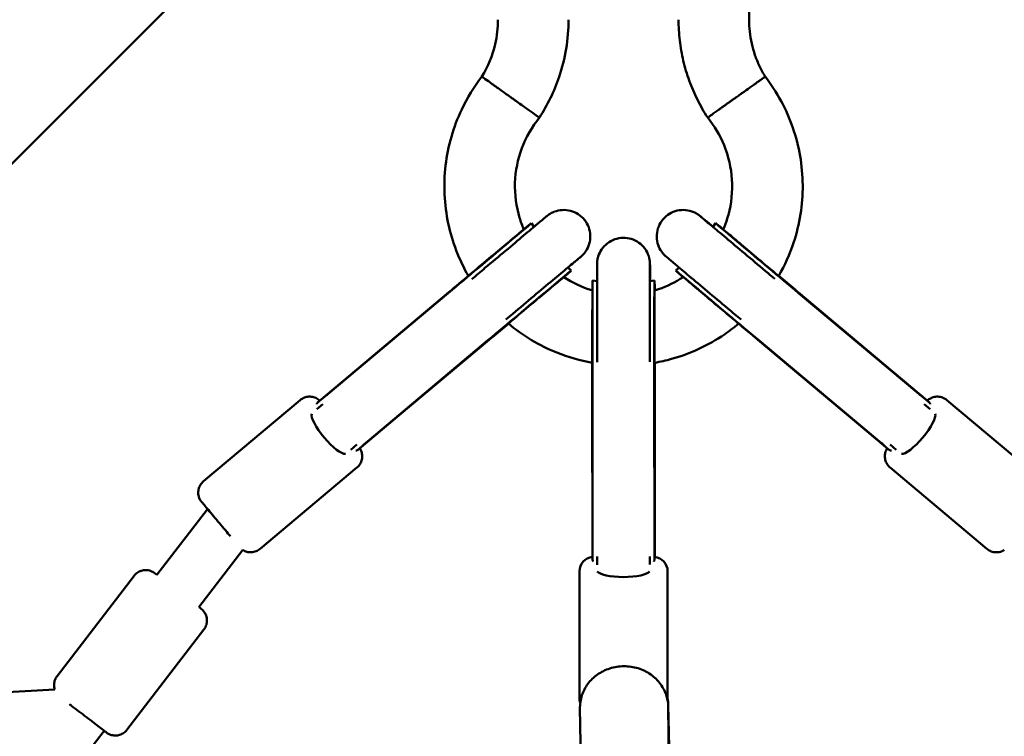
# Model space of a CAD drawing. Units: millimetres. Extents: x -7846 to 12203, y 0 to 10595.
# Drawn here: x -5168 to -4833, y 9021 to 9264 of the extents above; entities that cross this region are included whole.
import ezdxf

# ---------------------------------------------------------------- set-up
doc = ezdxf.new("R2010")
doc.units = ezdxf.units.MM
doc.layers.add('MD_Visible', color=7, linetype='Continuous', lineweight=50)
doc.styles.get("Standard").update_dxf_attribs({"font": 'arial.ttf'})
doc.dimstyles.new('asd', dxfattribs={"dimtxt": 300, "dimasz": 100, "dimexe": 1.25, "dimexo": 0.625, "dimgap": 80, "dimtad": 1, "dimdec": 0, "dimlfac": 0.1, "dimrnd": 5, "dimtxsty": 'Standard', "dimcen": 0, "dimse1": 1, "dimse2": 1, "dimclre": 6, "dimadec": 0, "dimazin": 0, "dimtfac": 1, "dimtdec": 0, "dimtix": 1, "dimtmove": 2, "dimatfit": 3, "dimfxl": 1, "dimarcsym": 0})

# ---------------------------------------------------------------- blocks, each defined once
blk = doc.blocks.new('CustomObjectsInViewport8_0')
at = {"layer": 'MD_Visible'}
for p, q in [((3585.14, 4137.03), (2617.44, 3169.33)), ((3663.8, 4025.18), (3663.8, 4013.77)), ((3590.6, 3943.27), (3589.8, 3944.53)), ((3651.54, 3943.24), (3652.36, 3944.53)), ((3602.17, 3929.48), (3603.3, 3928.45)), ((3639.97, 3929.46), (3638.86, 3928.45)), ((3612.06, 3924.85), (3610.58, 3925.05)), ((3630.06, 3924.85), (3631.58, 3925.05)), ((3517.54, 3884.03), (3561.66, 3921.07)), ((3520.43, 3886.34), (3561.45, 3920.77)), ((3680.43, 3921.07), (3724.61, 3884.02)), ((3724.45, 3884.18), (3680.5, 3921.07)), ((3680.65, 3920.77), (3721.69, 3886.34)), ((3531.14, 3867.79), (3575.28, 3904.84)), ((3575.34, 3904.84), (3531.34, 3867.94)), ((3533.93, 3870.26), (3574.95, 3904.68)), ((3666.82, 3904.84), (3710.97, 3867.8)), ((3667.15, 3904.68), (3708.19, 3870.25)), ((3610.45, 3888.44), (3610.47, 3830.82)), ((3610.55, 3888.08), (3610.56, 3834.52)), ((3631.55, 3888.08), (3631.56, 3834.52)), ((3631.64, 3888.44), (3631.66, 3830.79)), ((3631.68, 3831.03), (3631.7, 3888.44)), ((3478.14, 3856.72), (3511.08, 3884.36)), ((3764.01, 3856.71), (3731.08, 3884.35)), ((3516.66, 3881.22), (3518.78, 3883)), ((3723.36, 3882.98), (3725.46, 3881.23)), ((3528.24, 3867.44), (3530.34, 3869.2)), ((3711.78, 3869.2), (3713.9, 3867.43)), ((3497.42, 3833.74), (3530.36, 3861.38)), ((3744.73, 3833.73), (3711.79, 3861.37)), ((3479.52, 3847.29), (3462.3, 3824.87)), ((3491.52, 3833.36), (3476.58, 3813.91)), ((3612.06, 3828.33), (3612.06, 3831.11)), ((3630.06, 3828.36), (3630.06, 3831.08)), ((3454.5, 3824.56), (3428.31, 3790.46)), ((3606.08, 3783.07), (3606.08, 3826.07)), ((3636.08, 3783.07), (3636.08, 3826.07)), ((3478.29, 3806.29), (3452.1, 3772.18)), ((3222.75, 3774.64), (3427.53, 3785.84)), ((3606.26, 3779.63), (3606.54, 3760.44)), ((3636.26, 3780.07), (3636.54, 3760.87)), ((3636.32, 3780.57), (3636.81, 3760)), ((3444.29, 3771.87), (3091.55, 3312.58))]:
    blk.add_line(p, q, dxfattribs=at)
at = {"layer": 'MD_Visible', "extrusion": (0, 0, -1)}
for centre, start, end in [((-3611.08, 3826.07), 0.0012, 83.0247), ((-3631.08, 3826.07), 96.6647, 180.0012), ((-3611.08, 3783.07), 340.7278, 0.0012), ((-3631.08, 3783.07), 180.0012, 188.372)]:
    blk.add_arc(centre, 5, start, end, dxfattribs=at)
for centre, major_axis, ratio, start_param, end_param in [((3567.23, 3925.6), (-22.57, -18.94), 0.000726, 1.312432, 3.14169), ((3580.73, 3909.51), (-22.57, -18.94), 0.000726, 1.312432, 3.147011), ((3721.15, 3873.09), (5.78, 6.9), 0.253827, 0.14739, 2.995704)]:
    blk.add_ellipse(centre, major_axis=major_axis, ratio=ratio, start_param=start_param, end_param=end_param, dxfattribs=at)
at = {"layer": 'MD_Visible'}
for centre, major_axis, ratio, start_param, end_param in [((3674.93, 3925.59), (-22.57, 18.94), 0.000726, 6.277767, 8.110616), ((3661.43, 3909.51), (-22.57, 18.94), 0.000726, 6.283088, 8.110616), ((3610.58, 3895.59), (0, 29.46), 0.001129, 6.283034, 8.111481), ((3631.58, 3895.59), (0, 29.46), 0.001129, 6.274755, 8.111481), ((3520.98, 3873.09), (-5.79, 6.89), 0.255499, 0.145889, 2.994203), ((3621.06, 3826.42), (-9, 0), 0.254663, 0.145472, 2.993786)]:
    blk.add_ellipse(centre, major_axis=major_axis, ratio=ratio, start_param=start_param, end_param=end_param, dxfattribs=at)
for points, knots in [([(3572.87, 3994.39), (3574.96, 3997.79), (3576.52, 4001.58), (3578.04, 4008.19), (3578.36, 4010.99), (3578.36, 4013.77)], [0, 0, 0, 0, 1.197828, 1.197828, 2.033185, 2.033185, 2.033185, 2.033185]), ([(3602.36, 4013.77), (3602.36, 4007.19), (3601.26, 4000.52), (3597.52, 3989.42), (3595.25, 3984.74), (3592.45, 3980.46)], [0, 0, 0, 0, 1.975735, 1.975735, 3.511822, 3.511822, 3.511822, 3.511822]), ([(3639.8, 4013.77), (3639.8, 4011.42), (3639.94, 4009.07), (3640.48, 4004.4), (3640.89, 4002.08), (3641.96, 3997.51), (3642.64, 3995.25), (3644.23, 3990.83), (3645.16, 3988.67), (3647.26, 3984.47), (3648.43, 3982.42), (3649.71, 3980.46)], [3.1415927, 3.1415927, 3.1415927, 3.1415927, 3.2572358, 3.2572358, 3.372879, 3.372879, 3.4885221, 3.4885221, 3.6041653, 3.6041653, 3.7198084, 3.7198084, 3.7198084, 3.7198084]), ([(3663.8, 4013.77), (3663.8, 4012.41), (3663.88, 4011.05), (3664.18, 4008.35), (3664.4, 4007), (3665, 4004.35), (3665.37, 4003.04), (3666.25, 4000.46), (3666.77, 3999.2), (3667.93, 3996.74), (3668.58, 3995.55), (3669.29, 3994.39)], [3.1415927, 3.1415927, 3.1415927, 3.1415927, 3.2520044, 3.2520044, 3.3624161, 3.3624161, 3.4728278, 3.4728278, 3.5832395, 3.5832395, 3.6936511, 3.6936511, 3.6936511, 3.6936511]), ([(3568.27, 3926.62), (3565.1, 3932.11), (3562.77, 3938.18), (3560.07, 3950.85), (3559.76, 3957.62), (3561.3, 3970.74), (3563.17, 3977.26), (3567.88, 3987.17), (3570.2, 3990.94), (3572.87, 3994.39)], [19.890915, 19.890915, 19.890915, 19.890915, 21.793177, 21.793177, 23.774884, 23.774884, 25.756569, 25.756569, 27.066925, 27.066925, 27.066925, 27.066925]), ([(3582.65, 3987.42), (3581.66, 3988.12), (3580.68, 3988.82), (3578.52, 3990.36), (3577.39, 3991.16), (3575.44, 3992.56), (3574.63, 3993.13), (3573.43, 3993.99), (3573.06, 3994.25), (3572.89, 3994.38), (3572.87, 3994.39), (3572.87, 3994.39)], [89.820485, 89.820485, 89.820485, 89.820485, 93.469043, 93.469043, 98.147559, 98.147559, 102.81179, 102.81179, 107.454896, 107.454896, 108.732179, 108.732179, 108.732179, 108.732179]), ([(3659.49, 3987.42), (3659.49, 3987.42), (3659.5, 3987.43), (3659.74, 3987.57), (3659.95, 3987.74), (3660.43, 3988.09), (3660.63, 3988.23), (3661.01, 3988.5), (3661.16, 3988.61), (3661.51, 3988.86), (3661.71, 3989), (3662.03, 3989.23), (3662.14, 3989.31), (3662.9, 3989.85), (3663.78, 3990.47), (3664.96, 3991.31), (3665.18, 3991.47), (3665.51, 3991.7), (3665.62, 3991.78), (3665.85, 3991.94), (3665.96, 3992.02), (3666.19, 3992.18), (3666.3, 3992.27), (3666.52, 3992.42), (3666.63, 3992.5), (3666.84, 3992.65), (3666.93, 3992.72), (3667.12, 3992.85), (3667.21, 3992.91), (3667.46, 3993.09), (3667.61, 3993.2), (3668.25, 3993.65), (3668.63, 3993.92), (3668.93, 3994.13), (3668.96, 3994.15), (3669.04, 3994.21), (3669.08, 3994.24), (3669.15, 3994.29), (3669.18, 3994.31), (3669.21, 3994.33), (3669.23, 3994.34), (3669.26, 3994.36), (3669.27, 3994.37), (3669.29, 3994.38), (3669.29, 3994.39), (3669.29, 3994.39)], [-0.002973, -0.002973, -0.002973, -0.002973, 0, 0, 0.079366, 0.079366, 0.171997, 0.171997, 0.238162, 0.238162, 0.330069, 0.330069, 0.382157, 0.382157, 0.684604, 0.684604, 0.757177, 0.757177, 0.795431, 0.795431, 0.835242, 0.835242, 0.877444, 0.877444, 0.919158, 0.919158, 0.959062, 0.959062, 0.997399, 0.997399, 1.070206, 1.070206, 1.316031, 1.316031, 1.347547, 1.347547, 1.402964, 1.402964, 1.44429, 1.44429, 1.47499, 1.47499, 1.520358, 1.520358, 1.564469, 1.564469, 1.564469, 1.564469]), ([(3669.29, 3994.39), (3673.32, 3989.18), (3676.54, 3983.23), (3680.85, 3970.77), (3682, 3964.08), (3682.09, 3950.87), (3681.03, 3944.17), (3677.65, 3933.99), (3675.94, 3930.17), (3673.87, 3926.58)], [0, 0, 0, 0, 1.97595, 1.97595, 3.957866, 3.957866, 5.939565, 5.939565, 7.176675, 7.176675, 7.176675, 7.176675]), ([(3592.45, 3980.46), (3592.45, 3980.46), (3592.45, 3980.46), (3592.41, 3980.48), (3592.16, 3980.66), (3591.2, 3981.34), (3590.47, 3981.86), (3589.09, 3982.84), (3588.58, 3983.2), (3587.53, 3983.95), (3586.98, 3984.34), (3586.37, 3984.77), (3586.34, 3984.8), (3585.7, 3985.25), (3585.07, 3985.7), (3584.12, 3986.38), (3583.81, 3986.6), (3583.21, 3987.02), (3582.93, 3987.22), (3582.65, 3987.42)], [70.925516, 70.925516, 70.925516, 70.925516, 71.229671, 71.229671, 75.642899, 75.642899, 80.418402, 80.418402, 82.807907, 82.807907, 85.08344, 85.08344, 85.224734, 85.224734, 87.622857, 87.622857, 88.783383, 88.783383, 89.820485, 89.820485, 89.820485, 89.820485]), ([(3649.71, 3980.46), (3649.71, 3980.46), (3649.72, 3980.47), (3649.79, 3980.51), (3649.83, 3980.54), (3649.96, 3980.63), (3650.04, 3980.69), (3650.23, 3980.83), (3650.34, 3980.9), (3650.57, 3981.07), (3650.7, 3981.16), (3651, 3981.38), (3651.17, 3981.5), (3651.53, 3981.76), (3651.73, 3981.9), (3652.14, 3982.19), (3652.35, 3982.34), (3652.78, 3982.65), (3653.01, 3982.81), (3653.51, 3983.17), (3653.77, 3983.35), (3654.32, 3983.74), (3654.6, 3983.95), (3655.17, 3984.35), (3655.46, 3984.55), (3656.02, 3984.95), (3656.31, 3985.16), (3656.93, 3985.6), (3657.25, 3985.83), (3657.9, 3986.29), (3658.22, 3986.52), (3658.87, 3986.98), (3659.18, 3987.2), (3659.49, 3987.42)], [0.010342, 0.010342, 0.010342, 0.010342, 1.110391, 1.110391, 2.220782, 2.220782, 3.331173, 3.331173, 4.441564, 4.441564, 5.552416, 5.552416, 6.663267, 6.663267, 7.774119, 7.774119, 8.884971, 8.884971, 9.996517, 9.996517, 11.108064, 11.108064, 12.219611, 12.219611, 13.331157, 13.331157, 14.443568, 14.443568, 15.555979, 15.555979, 16.66839, 16.66839, 17.780802, 17.780802, 17.780802, 17.780802]), ([(3592.45, 3980.46), (3589.92, 3977.36), (3587.88, 3973.81), (3585.07, 3966.32), (3584.27, 3962.29), (3584, 3954.28), (3584.54, 3950.2), (3586.1, 3945.04), (3586.58, 3943.72), (3587.14, 3942.43)], [0, 0, 0, 0, 1.198095, 1.198095, 2.399799, 2.399799, 3.601372, 3.601372, 4.019438, 4.019438, 4.019438, 4.019438]), ([(3655.01, 3942.42), (3655.72, 3944.05), (3656.3, 3945.73), (3657.81, 3951.29), (3658.22, 3955.39), (3657.72, 3963.38), (3656.8, 3967.39), (3653.91, 3974.45), (3652.01, 3977.64), (3649.71, 3980.46)], [12.582132, 12.582132, 12.582132, 12.582132, 13.111197, 13.111197, 14.312761, 14.312761, 15.514339, 15.514339, 16.603757, 16.603757, 16.603757, 16.603757]), ([(3569.43, 3925.51), (3570.92, 3926.76), (3572.44, 3928.04), (3576.32, 3931.3), (3578.72, 3933.3), (3583.16, 3937.03), (3585.26, 3938.79), (3588.91, 3941.85), (3590.5, 3943.18), (3592.99, 3945.26), (3593.91, 3946.03), (3594.73, 3946.71), (3594.88, 3946.85), (3595.05, 3946.98), (3595.08, 3947), (3595.14, 3947.06), (3595.16, 3947.07), (3595.23, 3947.12), (3595.27, 3947.16), (3595.37, 3947.23), (3595.42, 3947.27), (3595.6, 3947.4), (3595.73, 3947.49), (3596, 3947.67), (3596.14, 3947.75), (3596.71, 3948.08), (3597.16, 3948.3), (3598.44, 3948.78), (3599.32, 3948.96), (3601.15, 3949.08), (3602.12, 3948.99), (3603.97, 3948.51), (3604.87, 3948.11), (3606.48, 3947.07), (3607.2, 3946.41), (3608.4, 3944.92), (3608.88, 3944.07), (3609.55, 3942.28), (3609.74, 3941.32), (3609.81, 3939.41), (3609.69, 3938.43), (3609.15, 3936.6), (3608.73, 3935.71), (3607.92, 3934.54), (3607.62, 3934.17), (3607.2, 3933.73), (3607.1, 3933.63), (3606.96, 3933.5), (3606.91, 3933.45), (3606.83, 3933.38), (3606.8, 3933.35), (3606.73, 3933.29), (3606.7, 3933.26), (3606.65, 3933.22), (3606.63, 3933.2), (3606.55, 3933.13), (3606.5, 3933.09), (3606.24, 3932.87), (3605.93, 3932.61), (3604.74, 3931.6), (3603.61, 3930.66), (3602.19, 3929.46)], [0.369906, 0.369906, 0.369906, 0.369906, 0.95597, 0.95597, 1.894636, 1.894636, 2.833949, 2.833949, 3.773466, 3.773466, 4.713872, 4.713872, 5.184229, 5.184229, 5.27015, 5.27015, 5.301877, 5.301877, 5.333314, 5.333314, 5.357283, 5.357283, 5.405256, 5.405256, 5.454735, 5.454735, 5.603541, 5.603541, 5.86628, 5.86628, 6.153243, 6.153243, 6.439996, 6.439996, 6.726771, 6.726771, 7.013545, 7.013545, 7.30032, 7.30032, 7.587094, 7.587094, 7.873853, 7.873853, 8.014983, 8.014983, 8.057438, 8.057438, 8.08135, 8.08135, 8.105267, 8.105267, 8.152966, 8.152966, 8.215373, 8.215373, 8.402425, 8.402425, 8.96569, 8.96569, 9.906009, 9.906009, 9.906009, 9.906009]), ([(3661.09, 3911.72), (3659.6, 3912.97), (3658.08, 3914.25), (3654.2, 3917.5), (3651.81, 3919.51), (3647.37, 3923.24), (3645.27, 3925), (3641.63, 3928.06), (3640.05, 3929.39), (3637.57, 3931.47), (3636.66, 3932.25), (3635.85, 3932.92), (3635.7, 3933.05), (3635.53, 3933.2), (3635.51, 3933.22), (3635.44, 3933.28), (3635.42, 3933.3), (3635.37, 3933.34), (3635.33, 3933.37), (3635.25, 3933.45), (3635.2, 3933.49), (3635.05, 3933.64), (3634.93, 3933.76), (3634.72, 3933.98), (3634.62, 3934.1), (3634.21, 3934.58), (3633.93, 3934.97), (3633.24, 3936.11), (3632.9, 3936.92), (3632.43, 3938.68), (3632.34, 3939.65), (3632.46, 3941.56), (3632.68, 3942.52), (3633.39, 3944.29), (3633.9, 3945.13), (3635.13, 3946.59), (3635.88, 3947.22), (3637.51, 3948.22), (3638.42, 3948.59), (3640.28, 3949.02), (3641.26, 3949.09), (3643.16, 3948.91), (3644.11, 3948.67), (3645.42, 3948.1), (3645.84, 3947.87), (3646.37, 3947.53), (3646.52, 3947.43), (3646.68, 3947.31), (3646.71, 3947.29), (3646.8, 3947.22), (3646.85, 3947.19), (3646.96, 3947.1), (3647, 3947.07), (3647.05, 3947.03), (3647.07, 3947.01), (3647.14, 3946.95), (3647.18, 3946.93), (3647.35, 3946.78), (3647.54, 3946.63), (3648.49, 3945.83), (3649.72, 3944.8), (3651.43, 3943.37), (3651.49, 3943.32), (3651.56, 3943.27)], [0.369907, 0.369907, 0.369907, 0.369907, 0.955969, 0.955969, 1.894635, 1.894635, 2.833949, 2.833949, 3.773468, 3.773468, 4.713883, 4.713883, 5.184324, 5.184324, 5.272389, 5.272389, 5.298073, 5.298073, 5.325892, 5.325892, 5.349874, 5.349874, 5.397965, 5.397965, 5.445209, 5.445209, 5.587257, 5.587257, 5.845645, 5.845645, 6.132596, 6.132596, 6.419346, 6.419346, 6.706121, 6.706121, 6.992896, 6.992896, 7.279671, 7.279671, 7.566445, 7.566445, 7.853206, 7.853206, 7.994562, 7.994562, 8.045711, 8.045711, 8.06045, 8.06045, 8.084428, 8.084428, 8.132981, 8.132981, 8.180218, 8.180218, 8.321748, 8.321748, 8.746955, 8.746955, 9.858463, 9.858463, 9.899832, 9.899832, 9.899832, 9.899832]), ([(3561.66, 3921.07), (3563.91, 3922.96), (3566.28, 3924.95), (3570.88, 3928.81), (3573.16, 3930.72), (3577.39, 3934.27), (3579.39, 3935.95), (3582.87, 3938.86), (3584.39, 3940.13), (3586.76, 3942.11), (3587.63, 3942.85), (3588.34, 3943.43), (3588.48, 3943.55), (3588.64, 3943.68), (3588.68, 3943.72), (3588.77, 3943.79), (3588.8, 3943.81), (3588.9, 3943.89), (3588.93, 3943.92), (3589.01, 3943.98), (3589.06, 3944.02), (3589.21, 3944.13), (3589.33, 3944.22), (3589.57, 3944.38), (3589.68, 3944.46), (3589.8, 3944.53)], [0, 0, 0, 0, 0.910449, 0.910449, 1.804411, 1.804411, 2.698996, 2.698996, 3.593825, 3.593825, 4.489701, 4.489701, 4.808059, 4.808059, 4.962439, 4.962439, 5.040572, 5.040572, 5.068113, 5.068113, 5.090881, 5.090881, 5.136922, 5.136922, 5.178466, 5.178466, 5.178466, 5.178466]), ([(3647.29, 3946.83), (3647.29, 3946.83), (3647.29, 3946.83), (3647.29, 3946.82), (3647.34, 3946.79), (3647.58, 3946.58), (3647.92, 3946.29), (3649.14, 3945.26), (3650.23, 3944.34), (3653.02, 3942.01), (3654.76, 3940.54), (3658.67, 3937.26), (3660.87, 3935.4), (3665.46, 3931.56), (3667.89, 3929.51), (3671.06, 3926.85), (3671.84, 3926.2), (3672.61, 3925.55)], [8.210151, 8.210151, 8.210151, 8.210151, 8.219513, 8.219513, 8.420689, 8.420689, 9.005867, 9.005867, 9.903681, 9.903681, 10.838676, 10.838676, 11.776376, 11.776376, 12.71464, 12.71464, 13.018375, 13.018375, 13.018375, 13.018375]), ([(3652.36, 3944.53), (3652.49, 3944.45), (3652.61, 3944.37), (3652.81, 3944.23), (3652.88, 3944.18), (3653.01, 3944.09), (3653.06, 3944.05), (3653.16, 3943.97), (3653.21, 3943.94), (3653.27, 3943.89), (3653.29, 3943.87), (3653.34, 3943.83), (3653.37, 3943.81), (3653.43, 3943.76), (3653.46, 3943.74), (3653.58, 3943.64), (3653.67, 3943.56), (3654.07, 3943.22), (3654.48, 3942.88), (3655.02, 3942.43)], [0, 0, 0, 0, 0.044981, 0.044981, 0.073182, 0.073182, 0.097135, 0.097135, 0.123042, 0.123042, 0.146311, 0.146311, 0.185568, 0.185568, 0.27961, 0.27961, 0.561557, 0.561557, 1.128391, 1.128391, 1.128391, 1.128391]), ([(3653.63, 3943.58), (3653.63, 3943.58), (3653.65, 3943.57), (3653.74, 3943.49), (3653.9, 3943.36), (3654.57, 3942.79), (3655.31, 3942.17), (3657.39, 3940.42), (3658.83, 3939.21), (3662.18, 3936.39), (3664.13, 3934.75), (3668.29, 3931.26), (3670.55, 3929.36), (3675.09, 3925.56), (3677.43, 3923.6), (3679.91, 3921.51), (3680.17, 3921.29), (3680.43, 3921.07)], [8.447515, 8.447515, 8.447515, 8.447515, 8.551501, 8.551501, 8.926607, 8.926607, 9.704053, 9.704053, 10.588193, 10.588193, 11.480227, 11.480227, 12.37342, 12.37342, 13.266906, 13.266906, 13.371678, 13.371678, 13.371678, 13.371678]), ([(3612.05, 3897.22), (3612.05, 3899.18), (3612.05, 3901.17), (3612.05, 3906.24), (3612.05, 3909.37), (3612.05, 3915.17), (3612.05, 3917.91), (3612.06, 3922.67), (3612.06, 3924.74), (3612.07, 3927.99), (3612.07, 3929.19), (3612.07, 3930.25), (3612.07, 3930.44), (3612.08, 3930.72), (3612.08, 3930.75), (3612.08, 3930.85), (3612.08, 3930.91), (3612.09, 3931.05), (3612.09, 3931.1), (3612.1, 3931.23), (3612.11, 3931.3), (3612.13, 3931.51), (3612.14, 3931.67), (3612.19, 3932.02), (3612.23, 3932.21), (3612.37, 3932.91), (3612.52, 3933.4), (3613.03, 3934.7), (3613.48, 3935.47), (3614.61, 3936.91), (3615.34, 3937.57), (3616.93, 3938.62), (3617.83, 3939.02), (3619.68, 3939.51), (3620.65, 3939.61), (3622.56, 3939.5), (3623.52, 3939.29), (3625.29, 3938.58), (3626.13, 3938.08), (3627.6, 3936.85), (3628.24, 3936.11), (3629.24, 3934.48), (3629.62, 3933.57), (3629.89, 3932.43), (3629.93, 3932.2), (3629.99, 3931.82), (3630.01, 3931.67), (3630.04, 3931.45), (3630.04, 3931.39), (3630.05, 3931.25), (3630.06, 3931.19), (3630.07, 3931.07), (3630.07, 3931.02), (3630.07, 3930.9), (3630.08, 3930.85), (3630.08, 3930.76), (3630.08, 3930.73), (3630.08, 3930.62), (3630.08, 3930.56), (3630.08, 3930.27), (3630.09, 3929.97), (3630.09, 3928.58), (3630.1, 3926.97), (3630.1, 3924.85)], [0.368041, 0.368041, 0.368041, 0.368041, 0.95623, 0.95623, 1.895133, 1.895133, 2.834699, 2.834699, 3.774595, 3.774595, 4.715883, 4.715883, 5.189443, 5.189443, 5.256419, 5.256419, 5.307035, 5.307035, 5.331953, 5.331953, 5.355755, 5.355755, 5.403457, 5.403457, 5.462811, 5.462811, 5.617236, 5.617236, 5.879963, 5.879963, 6.166695, 6.166695, 6.453449, 6.453449, 6.740226, 6.740226, 7.027004, 7.027004, 7.313781, 7.313781, 7.600556, 7.600556, 7.887283, 7.887283, 7.955703, 7.955703, 8.003359, 8.003359, 8.024408, 8.024408, 8.048193, 8.048193, 8.072028, 8.072028, 8.119915, 8.119915, 8.172144, 8.172144, 8.328631, 8.328631, 8.798883, 8.798883, 9.869553, 9.869553, 9.869553, 9.869553]), ([(3606.44, 3933.04), (3606.44, 3933.04), (3606.44, 3933.04), (3606.43, 3933.04), (3606.39, 3933), (3606.15, 3932.8), (3605.8, 3932.51), (3604.57, 3931.49), (3603.48, 3930.57), (3600.69, 3928.24), (3598.94, 3926.77), (3595.03, 3923.5), (3592.83, 3921.65), (3588.24, 3917.8), (3585.81, 3915.76), (3582.63, 3913.09), (3581.84, 3912.43), (3581.05, 3911.77)], [8.205071, 8.205071, 8.205071, 8.205071, 8.214469, 8.214469, 8.415715, 8.415715, 9.001045, 9.001045, 9.898894, 9.898894, 10.833891, 10.833891, 11.771592, 11.771592, 12.709856, 12.709856, 13.018366, 13.018366, 13.018366, 13.018366]), ([(3630.08, 3930.36), (3630.08, 3930.36), (3630.08, 3930.34), (3630.07, 3930.25), (3630.07, 3930.08), (3630.07, 3929.31), (3630.07, 3928.43), (3630.06, 3925.85), (3630.06, 3923.99), (3630.05, 3919.58), (3630.05, 3916.98), (3630.05, 3911.39), (3630.05, 3908.32), (3630.05, 3902.63), (3630.05, 3899.95), (3630.05, 3897.33)], [8.196256, 8.196256, 8.196256, 8.196256, 8.281878, 8.281878, 8.62643, 8.62643, 9.391546, 9.391546, 10.313187, 10.313187, 11.248984, 11.248984, 12.186623, 12.186623, 12.974813, 12.974813, 12.974813, 12.974813]), ([(3602.14, 3927.36), (3602.14, 3927.36), (3602.13, 3927.35), (3602.04, 3927.27), (3601.88, 3927.14), (3601.21, 3926.58), (3600.47, 3925.96), (3598.39, 3924.22), (3596.95, 3923.02), (3593.61, 3920.21), (3591.65, 3918.58), (3587.49, 3915.09), (3585.23, 3913.19), (3580.7, 3909.39), (3578.36, 3907.43), (3575.85, 3905.32), (3575.57, 3905.08), (3575.28, 3904.84)], [8.442656, 8.442656, 8.442656, 8.442656, 8.545527, 8.545527, 8.918759, 8.918759, 9.694847, 9.694847, 10.578877, 10.578877, 11.4709, 11.4709, 12.36409, 12.36409, 13.257575, 13.257575, 13.371687, 13.371687, 13.371687, 13.371687]), ([(3603.3, 3928.45), (3603.2, 3928.34), (3603.09, 3928.23), (3602.93, 3928.06), (3602.86, 3928), (3602.75, 3927.89), (3602.7, 3927.84), (3602.6, 3927.75), (3602.56, 3927.72), (3602.5, 3927.66), (3602.48, 3927.64), (3602.43, 3927.6), (3602.41, 3927.58), (3602.35, 3927.53), (3602.32, 3927.51), (3602.21, 3927.41), (3602.11, 3927.32), (3601.71, 3926.99), (3601.31, 3926.64), (3600.76, 3926.19)], [0, 0, 0, 0, 0.044981, 0.044981, 0.073182, 0.073182, 0.097135, 0.097135, 0.123042, 0.123042, 0.146311, 0.146311, 0.185568, 0.185568, 0.27961, 0.27961, 0.561557, 0.561557, 1.128389, 1.128389, 1.128389, 1.128389]), ([(3666.82, 3904.84), (3664.57, 3906.73), (3662.19, 3908.72), (3657.59, 3912.58), (3655.32, 3914.49), (3651.09, 3918.04), (3649.09, 3919.72), (3645.63, 3922.63), (3644.11, 3923.9), (3641.76, 3925.88), (3640.88, 3926.62), (3640.19, 3927.2), (3640.06, 3927.32), (3639.9, 3927.45), (3639.86, 3927.49), (3639.77, 3927.56), (3639.74, 3927.58), (3639.65, 3927.67), (3639.62, 3927.7), (3639.54, 3927.77), (3639.5, 3927.8), (3639.36, 3927.94), (3639.25, 3928.04), (3639.05, 3928.24), (3638.95, 3928.34), (3638.86, 3928.45)], [0, 0, 0, 0, 0.910449, 0.910449, 1.80441, 1.80441, 2.698995, 2.698995, 3.593827, 3.593827, 4.489715, 4.489715, 4.805573, 4.805573, 4.958745, 4.958745, 5.036359, 5.036359, 5.063385, 5.063385, 5.086153, 5.086153, 5.132187, 5.132187, 5.173618, 5.173618, 5.173618, 5.173618]), ([(3600.75, 3926.2), (3603.68, 3924.27), (3606.9, 3922.76), (3610.32, 3921.71), (3610.4, 3921.69), (3610.47, 3921.66)], [6.158862, 6.158862, 6.158862, 6.158862, 7.206092, 7.206092, 7.230266, 7.230266, 7.230266, 7.230266]), ([(3610.45, 3888.44), (3610.45, 3891.37), (3610.45, 3894.48), (3610.45, 3900.48), (3610.45, 3903.46), (3610.46, 3908.98), (3610.46, 3911.59), (3610.46, 3916.12), (3610.47, 3918.1), (3610.47, 3921.19), (3610.48, 3922.33), (3610.48, 3923.25), (3610.48, 3923.43), (3610.48, 3923.65), (3610.48, 3923.72), (3610.49, 3923.86), (3610.49, 3923.91), (3610.49, 3924.07), (3610.49, 3924.11), (3610.5, 3924.2), (3610.5, 3924.26), (3610.51, 3924.44), (3610.53, 3924.59), (3610.55, 3924.84), (3610.56, 3924.94), (3610.58, 3925.05)], [0, 0, 0, 0, 0.910756, 0.910756, 1.804997, 1.804997, 2.699878, 2.699878, 3.595154, 3.595154, 4.49207, 4.49207, 4.804231, 4.804231, 4.956283, 4.956283, 5.034803, 5.034803, 5.057094, 5.057094, 5.079755, 5.079755, 5.125632, 5.125632, 5.158296, 5.158296, 5.158296, 5.158296]), ([(3631.58, 3925.05), (3631.61, 3924.84), (3631.63, 3924.62), (3631.65, 3924.34), (3631.66, 3924.25), (3631.66, 3924.12), (3631.67, 3924.06), (3631.67, 3923.97), (3631.67, 3923.94), (3631.67, 3923.85), (3631.67, 3923.81), (3631.68, 3923.68), (3631.68, 3923.61), (3631.68, 3923.25), (3631.68, 3922.87), (3631.68, 3922.12), (3631.68, 3921.9), (3631.68, 3921.66)], [0, 0, 0, 0, 0.065275, 0.065275, 0.096618, 0.096618, 0.125648, 0.125648, 0.1583, 0.1583, 0.219532, 0.219532, 0.394701, 0.394701, 0.921663, 0.921663, 1.113321, 1.113321, 1.113321, 1.113321]), ([(3631.66, 3921.66), (3632.1, 3921.79), (3632.53, 3921.92), (3635.92, 3923.07), (3638.77, 3924.47), (3641.39, 3926.19)], [9.369902, 9.369902, 9.369902, 9.369902, 9.506571, 9.506571, 10.442421, 10.442421, 10.442421, 10.442421]), ([(3673.89, 3926.61), (3675.71, 3925.09), (3677.55, 3923.54), (3679.72, 3921.72), (3680.11, 3921.4), (3680.5, 3921.07)], [4.3121214, 4.3121214, 4.3121214, 4.3121214, 5.021986, 5.021986, 5.1791778, 5.1791778, 5.1791778, 5.1791778]), ([(3631.67, 3923.41), (3631.67, 3923.41), (3631.67, 3923.4), (3631.67, 3923.32), (3631.67, 3923.17), (3631.66, 3922.51), (3631.66, 3921.74), (3631.66, 3919.45), (3631.65, 3917.73), (3631.65, 3913.65), (3631.65, 3911.21), (3631.64, 3905.95), (3631.64, 3903.05), (3631.64, 3897.18), (3631.64, 3894.13), (3631.64, 3890.26), (3631.64, 3889.35), (3631.64, 3888.44)], [8.432356, 8.432356, 8.432356, 8.432356, 8.503467, 8.503467, 8.80888, 8.80888, 9.502536, 9.502536, 10.373421, 10.373421, 11.263562, 11.263562, 12.156112, 12.156112, 13.049248, 13.049248, 13.329517, 13.329517, 13.329517, 13.329517]), ([(3581.91, 3910.35), (3580.09, 3908.83), (3578.25, 3907.28), (3576.1, 3905.48), (3575.72, 3905.16), (3575.34, 3904.84)], [4.3121211, 4.3121211, 4.3121211, 4.3121211, 5.021986, 5.021986, 5.1743251, 5.1743251, 5.1743251, 5.1743251]), ([(3610.45, 3897.05), (3606.32, 3897.78), (3602.25, 3898.94), (3592.43, 3902.88), (3586.79, 3906.26), (3581.88, 3910.38)], [14.595652, 14.595652, 14.595652, 14.595652, 15.848078, 15.848078, 17.770248, 17.770248, 17.770248, 17.770248]), ([(3660.24, 3910.36), (3658.69, 3909.05), (3657.07, 3907.82), (3649.94, 3902.97), (3643.79, 3900.11), (3635.52, 3897.81), (3633.59, 3897.38), (3631.64, 3897.03)], [9.296574, 9.296574, 9.296574, 9.296574, 9.902957, 9.902957, 11.884665, 11.884665, 12.475743, 12.475743, 12.475743, 12.475743]), ([(3631.7, 3897.04), (3631.7, 3895.85), (3631.7, 3894.65), (3631.7, 3891.77), (3631.7, 3890.08), (3631.7, 3888.44)], [4.2925107, 4.2925107, 4.2925107, 4.2925107, 4.6486625, 4.6486625, 5.1588468, 5.1588468, 5.1588468, 5.1588468]), ([(3511.08, 3884.36), (3511.5, 3884.71), (3511.97, 3884.99), (3512.97, 3885.38), (3513.5, 3885.49), (3514.56, 3885.55), (3515.1, 3885.49), (3516.13, 3885.21), (3516.62, 3884.98), (3517.28, 3884.55), (3517.49, 3884.38), (3517.69, 3884.2), (3517.7, 3884.19), (3517.71, 3884.18)], [0, 0, 0, 0, 0.1621465, 0.1621465, 0.3213639, 0.3213639, 0.4806862, 0.4806862, 0.6400012, 0.6400012, 0.7186981, 0.7186981, 0.7222768, 0.7222768, 0.7222768, 0.7222768]), ([(3520.43, 3886.34), (3519.99, 3885.98), (3519.53, 3885.6), (3518.66, 3884.92), (3518.26, 3884.61), (3517.61, 3884.1), (3517.31, 3883.85), (3516.88, 3883.41), (3516.75, 3883.21), (3516.71, 3883.01), (3516.7, 3882.97), (3516.7, 3882.93)], [1.9842867, 1.9842867, 1.9842867, 1.9842867, 2.1610672, 2.1610672, 2.3378478, 2.3378478, 2.5138007, 2.5138007, 2.6897536, 2.6897536, 2.7270078, 2.7270078, 2.7270078, 2.7270078]), ([(3725.43, 3882.93), (3725.43, 3882.97), (3725.43, 3883), (3725.38, 3883.21), (3725.25, 3883.41), (3724.82, 3883.85), (3724.52, 3884.1), (3723.87, 3884.61), (3723.47, 3884.91), (3722.6, 3885.6), (3722.13, 3885.97), (3721.69, 3886.34)], [1.2415655, 1.2415655, 1.2415655, 1.2415655, 1.2788197, 1.2788197, 1.4547726, 1.4547726, 1.6307255, 1.6307255, 1.8075061, 1.8075061, 1.9842867, 1.9842867, 1.9842867, 1.9842867]), ([(3724.43, 3884.16), (3724.44, 3884.17), (3724.44, 3884.17), (3724.56, 3884.28), (3724.67, 3884.38), (3725.09, 3884.7), (3725.41, 3884.9), (3726.23, 3885.28), (3726.75, 3885.43), (3727.8, 3885.55), (3728.34, 3885.53), (3729.38, 3885.32), (3729.89, 3885.12), (3730.61, 3884.71), (3730.85, 3884.54), (3731.08, 3884.35)], [3.9036855, 3.9036855, 3.9036855, 3.9036855, 3.9057132, 3.9057132, 3.9511629, 3.9511629, 4.063502, 4.063502, 4.2214577, 4.2214577, 4.3807822, 4.3807822, 4.5400996, 4.5400996, 4.6281947, 4.6281947, 4.6281947, 4.6281947]), ([(3529.93, 3867.17), (3529.97, 3867.16), (3530, 3867.16), (3530.21, 3867.17), (3530.43, 3867.26), (3530.94, 3867.61), (3531.23, 3867.86), (3531.85, 3868.41), (3532.22, 3868.76), (3533.04, 3869.5), (3533.49, 3869.89), (3533.93, 3870.26)], [5.2101388, 5.2101388, 5.2101388, 5.2101388, 5.2473931, 5.2473931, 5.4233459, 5.4233459, 5.5992988, 5.5992988, 5.7760794, 5.7760794, 5.95286, 5.95286, 5.95286, 5.95286]), ([(3708.19, 3870.25), (3708.85, 3869.7), (3709.5, 3869.12), (3710.61, 3868.11), (3711.07, 3867.69), (3711.59, 3867.34), (3711.75, 3867.25), (3712.01, 3867.16), (3712.11, 3867.15), (3712.21, 3867.17)], [-7.9246484, -7.9246484, -7.9246484, -7.9246484, -7.6580546, -7.6580546, -7.3914608, -7.3914608, -7.2748752, -7.2748752, -7.1783542, -7.1783542, -7.1783542, -7.1783542]), ([(3531.33, 3867.95), (3531.33, 3867.95), (3531.34, 3867.94), (3531.42, 3867.81), (3531.5, 3867.68), (3531.75, 3867.21), (3531.88, 3866.86), (3532.12, 3865.99), (3532.17, 3865.45), (3532.11, 3864.4), (3532, 3863.86), (3531.61, 3862.88), (3531.33, 3862.41), (3530.8, 3861.78), (3530.59, 3861.57), (3530.36, 3861.38)], [3.9036851, 3.9036851, 3.9036851, 3.9036851, 3.9057132, 3.9057132, 3.9511629, 3.9511629, 4.063502, 4.063502, 4.2214577, 4.2214577, 4.3807822, 4.3807822, 4.5400996, 4.5400996, 4.6281947, 4.6281947, 4.6281947, 4.6281947]), ([(3711.79, 3861.37), (3711.38, 3861.72), (3711.02, 3862.14), (3710.46, 3863.06), (3710.25, 3863.56), (3710.01, 3864.59), (3709.98, 3865.14), (3710.08, 3866.2), (3710.21, 3866.72), (3710.53, 3867.45), (3710.66, 3867.68), (3710.8, 3867.91), (3710.81, 3867.92), (3710.82, 3867.93)], [0, 0, 0, 0, 0.1621465, 0.1621465, 0.3213639, 0.3213639, 0.4806862, 0.4806862, 0.6400012, 0.6400012, 0.7186981, 0.7186981, 0.7222772, 0.7222772, 0.7222772, 0.7222772]), ([(3487.28, 3838.04), (3486.75, 3838.66), (3486.18, 3839.35), (3484.93, 3840.84), (3484.23, 3841.67), (3482.87, 3843.29), (3482.19, 3844.11), (3480.92, 3845.62), (3480.32, 3846.34), (3479.27, 3847.58), (3478.82, 3848.13), (3478.1, 3848.98), (3477.84, 3849.3), (3477.6, 3849.59), (3477.55, 3849.64), (3477.49, 3849.72), (3477.48, 3849.73), (3477.46, 3849.75), (3477.45, 3849.77), (3477.42, 3849.8), (3477.41, 3849.82), (3477.37, 3849.86), (3477.35, 3849.89), (3477.31, 3849.94), (3477.29, 3849.97), (3477.24, 3850.05), (3477.2, 3850.11), (3477.08, 3850.29), (3477, 3850.42), (3476.76, 3850.88), (3476.62, 3851.24), (3476.39, 3852.11), (3476.33, 3852.64), (3476.39, 3853.7), (3476.51, 3854.23), (3476.9, 3855.22), (3477.18, 3855.69), (3477.71, 3856.32), (3477.92, 3856.53), (3478.14, 3856.72)], [1.771026, 1.771026, 1.771026, 1.771026, 2.055572, 2.055572, 2.37457, 2.37457, 2.693487, 2.693487, 3.012422, 3.012422, 3.331504, 3.331504, 3.65116, 3.65116, 3.812438, 3.812438, 3.835651, 3.835651, 3.853147, 3.853147, 3.864041, 3.864041, 3.874741, 3.874741, 3.885959, 3.885959, 3.905713, 3.905713, 3.951163, 3.951163, 4.063502, 4.063502, 4.221458, 4.221458, 4.380782, 4.380782, 4.5401, 4.5401, 4.628195, 4.628195, 4.628195, 4.628195]), ([(3497.42, 3833.74), (3497.01, 3833.39), (3496.53, 3833.11), (3495.53, 3832.72), (3495, 3832.6), (3493.94, 3832.55), (3493.4, 3832.61), (3492.41, 3832.88), (3491.94, 3833.09), (3491.52, 3833.36)], [0, 0, 0, 0, 0.1621465, 0.1621465, 0.3213639, 0.3213639, 0.4806862, 0.4806862, 0.6308231, 0.6308231, 0.6308231, 0.6308231]), ([(3610.56, 3834.52), (3610.56, 3833.66), (3610.53, 3832.79), (3610.47, 3831.3), (3610.45, 3830.67), (3610.51, 3830.05), (3610.54, 3829.87), (3610.65, 3829.62), (3610.71, 3829.53), (3610.78, 3829.47)], [-7.9246484, -7.9246484, -7.9246484, -7.9246484, -7.6580546, -7.6580546, -7.3914608, -7.3914608, -7.2748752, -7.2748752, -7.1783542, -7.1783542, -7.1783542, -7.1783542]), ([(3631.36, 3829.47), (3631.38, 3829.49), (3631.41, 3829.52), (3631.54, 3829.68), (3631.6, 3829.91), (3631.66, 3830.52), (3631.66, 3830.91), (3631.63, 3831.74), (3631.61, 3832.25), (3631.57, 3833.35), (3631.56, 3833.95), (3631.56, 3834.52)], [1.2415655, 1.2415655, 1.2415655, 1.2415655, 1.2788197, 1.2788197, 1.4547726, 1.4547726, 1.6307255, 1.6307255, 1.8075061, 1.8075061, 1.9842867, 1.9842867, 1.9842867, 1.9842867]), ([(3750.65, 3833.36), (3750.46, 3833.24), (3750.26, 3833.13), (3749.58, 3832.81), (3749.06, 3832.66), (3748.01, 3832.53), (3747.46, 3832.56), (3746.42, 3832.77), (3745.91, 3832.96), (3745.2, 3833.37), (3744.96, 3833.54), (3744.73, 3833.73)], [3.9950895, 3.9950895, 3.9950895, 3.9950895, 4.063502, 4.063502, 4.2214577, 4.2214577, 4.3807822, 4.3807822, 4.5400996, 4.5400996, 4.6281947, 4.6281947, 4.6281947, 4.6281947]), ([(3454.5, 3824.56), (3454.63, 3824.73), (3454.78, 3824.9), (3455.31, 3825.43), (3455.76, 3825.75), (3456.72, 3826.23), (3457.24, 3826.39), (3458.29, 3826.54), (3458.83, 3826.53), (3459.88, 3826.34), (3460.39, 3826.16), (3460.97, 3825.84), (3461.08, 3825.78), (3461.22, 3825.69), (3461.26, 3825.66), (3461.31, 3825.62), (3461.33, 3825.61), (3461.37, 3825.58), (3461.39, 3825.57), (3461.41, 3825.55), (3461.42, 3825.55), (3461.45, 3825.53), (3461.46, 3825.52), (3461.49, 3825.5), (3461.51, 3825.48), (3461.58, 3825.43), (3461.65, 3825.38), (3461.88, 3825.2), (3462.07, 3825.05), (3462.31, 3824.87)], [0, 0, 0, 0, 0.065196, 0.065196, 0.22687, 0.22687, 0.386104, 0.386104, 0.545426, 0.545426, 0.704738, 0.704738, 0.742187, 0.742187, 0.756871, 0.756871, 0.765779, 0.765779, 0.775987, 0.775987, 0.786608, 0.786608, 0.805317, 0.805317, 0.853961, 0.853961, 1.000007, 1.000007, 1.202279, 1.202279, 1.202279, 1.202279]), ([(3476.58, 3813.91), (3476.6, 3813.89), (3476.62, 3813.88), (3477, 3813.59), (3477.23, 3813.41), (3477.36, 3813.3), (3477.38, 3813.29), (3477.41, 3813.27), (3477.42, 3813.26), (3477.46, 3813.23), (3477.48, 3813.21), (3477.52, 3813.18), (3477.53, 3813.17), (3477.57, 3813.14), (3477.59, 3813.12), (3477.64, 3813.08), (3477.67, 3813.05), (3477.75, 3812.97), (3477.81, 3812.92), (3477.99, 3812.74), (3478.11, 3812.61), (3478.48, 3812.14), (3478.71, 3811.77), (3479.1, 3810.9), (3479.24, 3810.38), (3479.35, 3809.32), (3479.32, 3808.78), (3479.1, 3807.74), (3478.9, 3807.24), (3478.52, 3806.61), (3478.41, 3806.44), (3478.29, 3806.29)], [3.429526, 3.429526, 3.429526, 3.429526, 3.447665, 3.447665, 3.767718, 3.767718, 3.811046, 3.811046, 3.84358, 3.84358, 3.861695, 3.861695, 3.869275, 3.869275, 3.878896, 3.878896, 3.890834, 3.890834, 3.913039, 3.913039, 3.9672, 3.9672, 4.09407, 4.09407, 4.253193, 4.253193, 4.412501, 4.412501, 4.571819, 4.571819, 4.631347, 4.631347, 4.631347, 4.631347]), ([(3606.26, 3779.63), (3606.24, 3781.08), (3606.46, 3782.54), (3607.38, 3785.31), (3608.07, 3786.63), (3609.86, 3789.02), (3610.96, 3790.09), (3613.49, 3791.87), (3614.92, 3792.57), (3617.97, 3793.54), (3619.58, 3793.79), (3622.83, 3793.81), (3624.47, 3793.57), (3627.57, 3792.61), (3629.04, 3791.9), (3631.64, 3790.06), (3632.78, 3788.95), (3634.59, 3786.45), (3635.27, 3785.07), (3636.05, 3782.47), (3636.24, 3781.27), (3636.26, 3780.07)], [1.554505, 1.554505, 1.554505, 1.554505, 1.854046, 1.854046, 2.158058, 2.158058, 2.473063, 2.473063, 2.800145, 2.800145, 3.135535, 3.135535, 3.473626, 3.473626, 3.808612, 3.808612, 4.134632, 4.134632, 4.447938, 4.447938, 4.696098, 4.696098, 4.696098, 4.696098]), ([(3427.53, 3785.84), (3427.41, 3786.18), (3427.34, 3786.54), (3427.24, 3787.42), (3427.28, 3787.96), (3427.5, 3789), (3427.7, 3789.51), (3428.07, 3790.14), (3428.19, 3790.3), (3428.31, 3790.46)], [4.1460861, 4.1460861, 4.1460861, 4.1460861, 4.2531932, 4.2531932, 4.4125005, 4.4125005, 4.5718191, 4.5718191, 4.6313475, 4.6313475, 4.6313475, 4.6313475]), ([(3452.1, 3772.18), (3451.97, 3772.01), (3451.82, 3771.85), (3451.29, 3771.31), (3450.84, 3770.99), (3449.88, 3770.51), (3449.36, 3770.35), (3448.31, 3770.2), (3447.77, 3770.21), (3446.72, 3770.4), (3446.21, 3770.59), (3445.63, 3770.9), (3445.52, 3770.96), (3445.38, 3771.06), (3445.34, 3771.08), (3445.29, 3771.12), (3445.27, 3771.13), (3445.23, 3771.16), (3445.21, 3771.17), (3445.19, 3771.19), (3445.18, 3771.2), (3445.15, 3771.22), (3445.14, 3771.22), (3445.11, 3771.25), (3445.09, 3771.26), (3445.02, 3771.31), (3444.95, 3771.37), (3444.72, 3771.55), (3444.53, 3771.69), (3443.91, 3772.17), (3443.39, 3772.57), (3442.17, 3773.5), (3441.47, 3774.04), (3439.96, 3775.2), (3439.13, 3775.83), (3437.46, 3777.11), (3436.6, 3777.77), (3434.94, 3779.05), (3434.12, 3779.68), (3433.11, 3780.46), (3432.84, 3780.66), (3432.59, 3780.86)], [0, 0, 0, 0, 0.065196, 0.065196, 0.22687, 0.22687, 0.386104, 0.386104, 0.545426, 0.545426, 0.704738, 0.704738, 0.742187, 0.742187, 0.756871, 0.756871, 0.765779, 0.765779, 0.775987, 0.775987, 0.786608, 0.786608, 0.805317, 0.805317, 0.853961, 0.853961, 1.000007, 1.000007, 1.202863, 1.202863, 1.53279, 1.53279, 1.852606, 1.852606, 2.171728, 2.171728, 2.490661, 2.490661, 2.809556, 2.809556, 2.927279, 2.927279, 2.927279, 2.927279])]:
    blk.add_open_spline(points, degree=3, knots=knots, dxfattribs=at)
for points in [[(3669.29, 3994.39), (3669.29, 3994.39), (3669.29, 3994.39), (3669.29, 3994.39)], [(3592.45, 3980.46), (3592.45, 3980.46), (3592.45, 3980.46), (3592.45, 3980.46)], [(3636.32, 3780.57), (3636.3, 3781.32), (3636.22, 3782.07), (3636.07, 3782.81)]]:
    blk.add_open_spline(points, degree=3, dxfattribs=at)
blk = doc.blocks.new('*D25')
at = {"color": 0, "lineweight": -2, "transparency": 16777216}
blk.add_line((-7415.92, 9490.63), (-7415.92, 4996.04), dxfattribs=at)
at = {"color": 0, "transparency": 16777216}
for points in [[(-7432.59, 9490.63), (-7399.25, 9490.63), (-7415.92, 9590.63)], [(-7432.59, 4996.04), (-7399.25, 4996.04), (-7415.92, 4896.04)]]:
    blk.add_solid(points, dxfattribs=at)
at = {"layer": 'Defpoints', "color": 0, "transparency": 16777216}
for p in [(-4952.45, 9590.63), (-7415.92, 4896.04), (-4970.49, 4896.04)]:
    blk.add_point(p, dxfattribs=at)
at = {"color": 0, "transparency": 16777216, "insert": (-7649.09, 7243.34), "char_height": 300, "attachment_point": 5, "rotation": 90}
blk.add_mtext('470', dxfattribs=at)

msp = doc.modelspace()

# ---------------------------------------------------------------- block references
at = {"layer": 'MD_Visible'}
msp.add_blockref('CustomObjectsInViewport8_0', (-8583.65, 5250.6), dxfattribs=at)

# ---------------------------------------------------------------- dimensions: what is measured, and where the dimension line sits
dim = msp.add_linear_dim(base=(-7415.92, 4896.04), p1=(-4952.45, 9590.63), p2=(-4970.49, 4896.04), angle=90, dimstyle='asd')
dim.commit()
dim.dimension.update_dxf_attribs({"geometry": '*D25', "text_midpoint": (-7649.09, 7243.34)})

doc.saveas('drawing.dxf')
